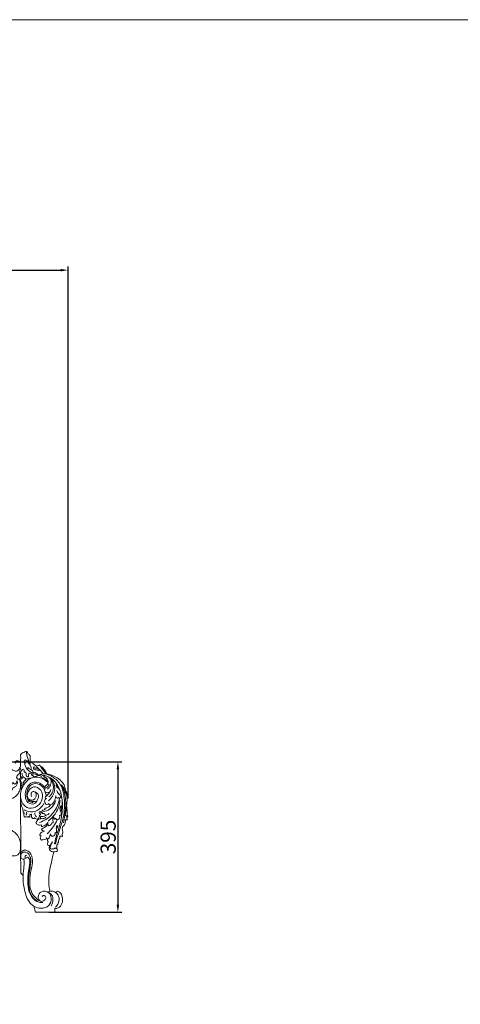
# Model space of a CAD drawing. Units: millimetres. Extents: x 7397 to 34417, y -7422 to 5378.
# Drawn here: x 26859 to 28017, y 2791 to 5378 of the extents above; entities that cross this region are included whole.
import ezdxf

# ---------------------------------------------------------------- set-up
doc = ezdxf.new("R2010")
doc.units = ezdxf.units.MM
doc.header["$MEASUREMENT"] = 0
doc.layers.get('0').update_dxf_attribs({"lineweight": 5})
doc.styles.add('Arial Black', font='txt')
doc.dimstyles.new('Default', dxfattribs={"dimscale": 20, "dimtxt": 2, "dimasz": 1, "dimexe": 0.5, "dimexo": 0.5, "dimgap": 0.25, "dimtad": 1, "dimtoh": 1, "dimdec": 0, "dimzin": 1, "dimdsep": 46, "dimtxsty": 'Arial Black', "dimcen": 0.5, "dimazin": 0, "dimtfac": 1, "dimtdec": 4, "dimtix": 1, "dimtmove": 1, "dimatfit": 3, "dimfxl": 1, "dimtolj": 1, "dimtzin": 1, "dimarcsym": 0})

# ---------------------------------------------------------------- blocks, each defined once
blk = doc.blocks.new('*D58')
at = {"color": 0, "lineweight": -2, "transparency": 16777216}
for p, q in [((24817.6, 4596.3), (24817.6, 4729.5)), ((24837.6, 4719.5), (26966, 4719.5)), ((26986, 3335), (26986, 4729.5))]:
    blk.add_line(p, q, dxfattribs=at)
at = {"color": 0, "transparency": 16777216}
for points in [[(24837.6, 4722.9), (24837.6, 4716.2), (24817.6, 4719.5)], [(26966, 4722.9), (26966, 4716.2), (26986, 4719.5)]]:
    blk.add_solid(points, dxfattribs=at)
at = {"layer": 'Defpoints', "color": 0, "transparency": 16777216}
for p in [(26986, 4719.5), (24817.6, 4586.3), (26986, 3325)]:
    blk.add_point(p, dxfattribs=at)
at = {"color": 0, "transparency": 16777216, "insert": (25901.8, 4745.2), "char_height": 40, "attachment_point": 5, "style": 'Arial Black'}
blk.add_mtext('\\A1;А-2168', dxfattribs=at)
blk = doc.blocks.new('*D59')
at = {"color": 0, "lineweight": -2, "transparency": 16777216}
for p, q in [((26739.7, 3428), (27126.8, 3428)), ((27116.8, 3408), (27116.8, 3052.5)), ((26935.4, 3032.5), (27126.8, 3032.5))]:
    blk.add_line(p, q, dxfattribs=at)
at = {"color": 0, "transparency": 16777216}
for points in [[(27113.4, 3408), (27120.1, 3408), (27116.8, 3428)], [(27113.4, 3052.5), (27120.1, 3052.5), (27116.8, 3032.5)]]:
    blk.add_solid(points, dxfattribs=at)
at = {"layer": 'Defpoints', "color": 0, "transparency": 16777216}
for p in [(26729.7, 3428), (26925.4, 3032.5), (27116.8, 3032.5)]:
    blk.add_point(p, dxfattribs=at)
at = {"color": 0, "transparency": 16777216, "insert": (27091.1, 3230.3), "char_height": 40, "attachment_point": 5, "rotation": 90, "style": 'Arial Black'}
blk.add_mtext('\\A1;395', dxfattribs=at)

msp = doc.modelspace()

# ---------------------------------------------------------------- linework, layer by layer
for p, q in [((26895.3, 3400.5), (26893.2, 3398.2)), ((26895.1, 3408.7), (26895.1, 3413.2)), ((26915.2, 3412.8), (26927.2, 3397.5)), ((26922.4, 3384.4), (26923, 3389.3)), ((26861.1, 3335.1), (26861.5, 3189.4)), ((26861.1, 3198.5), (26861.2, 3135.5)), ((26861.2, 3135.5), (26867.7, 3129.1)), ((26957.6, 3088.1), (26952.8, 3085)), ((26895.9, 3048.7), (26899.9, 3032.6)), ((26900.1, 3032.5), (26950.8, 3032.5)), ((26950.8, 3032.5), (26950.8, 3042.5))]:
    msp.add_line(p, q)
msp.add_lwpolyline([(21616.9, 5377.5), (34416.9, 5377.5), (34416.9, -7422.5), (21616.9, -7422.5)], close=True)
for points, knots in [([(26929.7, 3396.4), (26928.1, 3400.1), (26924.4, 3406.8), (26919.1, 3412.1), (26916.2, 3415.2), (26914.6, 3413.9), (26912.6, 3416.2), (26911.6, 3419.4), (26907.1, 3418.2), (26903.8, 3415.4), (26895.9, 3420.5), (26892.2, 3425.9), (26884.8, 3426.7), (26886.1, 3429.7), (26885.8, 3434.4), (26887.3, 3441.8), (26883, 3447.8), (26878.9, 3450.6), (26878.3, 3454.4), (26875.8, 3455.9), (26869.7, 3452.3), (26863.8, 3450.8), (26860.4, 3445.9), (26861.5, 3442.5), (26861, 3434.4), (26861.2, 3427.3), (26861, 3422)], [0, 0, 0, 0, 11.981229, 22.561846, 22.699071, 24.46976, 26.410422, 30.486969, 32.847887, 38.651247, 41.688864, 58.62997, 59.336382, 60.516841, 65.813819, 75.909462, 80.107758, 87.549636, 89.766583, 91.03174, 95.550818, 108.531515, 108.881373, 112.956764, 117.906405, 133.822501, 133.822501, 133.822501, 133.822501]), ([(26876.5, 3454.7), (26876.7, 3451.8), (26877.9, 3442.7), (26880.6, 3433.9), (26883.1, 3428.1)], [0, 0, 0, 0, 8.661129, 27.478781, 27.478781, 27.478781, 27.478781]), ([(26847.6, 3423.9), (26847, 3424.6), (26845.2, 3427.3), (26852.3, 3432.5), (26862.9, 3426.3), (26860.1, 3413.9), (26854.5, 3402.5), (26841.4, 3403.9), (26833.7, 3412.3), (26823.8, 3417.8), (26810.9, 3424.3), (26800.2, 3425.5), (26793.2, 3425.2)], [0, 0, 0, 0, 2.685077, 8.216022, 18.962486, 30.614072, 42.622101, 52.639068, 63.950767, 76.365044, 86.373755, 107.308573, 107.308573, 107.308573, 107.308573]), ([(26883.1, 3428.1), (26880.9, 3430.1), (26877.5, 3431.8), (26869.5, 3433.5), (26872.1, 3420.1), (26876.7, 3407.4), (26892.6, 3396.2), (26903.5, 3394.3), (26907, 3394)], [0, 0, 0, 0, 8.768725, 12.806221, 19.257499, 37.685897, 60.370544, 70.904866, 70.904866, 70.904866, 70.904866]), ([(26885.2, 3420.6), (26885.7, 3421.6), (26886.4, 3424.2), (26883.1, 3427.4), (26877.3, 3431.1), (26873.2, 3426), (26872, 3423.4)], [0, 0, 0, 0, 3.330929, 7.064442, 12.832452, 21.38674, 21.38674, 21.38674, 21.38674]), ([(26887.5, 3408.6), (26888.3, 3409.9), (26889.4, 3413.2), (26886.3, 3419.3), (26883.3, 3423.3), (26880.7, 3425.5)], [0, 0, 0, 0, 4.596142, 9.609852, 19.634575, 19.634575, 19.634575, 19.634575]), ([(26909.7, 3405.2), (26909.6, 3406.5), (26908.6, 3409.5), (26902.9, 3411.9), (26897.7, 3410), (26894.3, 3413.6), (26896.3, 3414.8), (26897.2, 3415.1)], [0, 0, 0, 0, 4.039728, 8.664286, 16.925822, 18.268673, 21.213775, 21.213775, 21.213775, 21.213775]), ([(26859.1, 3383.4), (26858.3, 3382.7), (26855.7, 3381.2), (26850.9, 3383.3), (26850, 3388.4), (26852.5, 3390.9), (26853.5, 3394.4), (26857.5, 3396), (26860.9, 3400.5), (26857.3, 3403.8), (26861.6, 3407.2), (26860.7, 3410.9), (26860.2, 3412.8)], [0, 0, 0, 0, 3.253145, 8.220188, 13.1839, 15.80667, 18.410457, 23.579785, 28.459503, 31.306006, 34.892773, 41.075889, 41.075889, 41.075889, 41.075889]), ([(26859.1, 3383.4), (26859.7, 3384.5), (26860.6, 3387), (26860.6, 3389.7), (26860.3, 3391)], [0, 0, 0, 0, 3.853467, 7.854307, 7.854307, 7.854307, 7.854307]), ([(26898.3, 3388.4), (26896.3, 3389), (26893.3, 3389.9), (26893.3, 3395.9), (26890.3, 3390.9), (26890, 3394.3), (26888.7, 3396.5), (26883.8, 3399.8), (26880.2, 3393.4), (26883.3, 3387.9), (26877.5, 3388.4), (26874.1, 3393.1), (26876.3, 3399), (26872.7, 3401.4), (26869.5, 3399.3), (26871, 3404.4), (26870.1, 3408.3), (26864.8, 3408.5), (26862.1, 3403.2), (26860.7, 3396.3), (26859.6, 3388.4), (26868.3, 3384.7), (26861.5, 3383.9), (26861.4, 3379.9), (26859.4, 3374.6), (26865.8, 3375.6), (26862.4, 3370.7), (26861.3, 3365.9), (26860.6, 3361.1), (26863.4, 3352.7), (26863.7, 3359.5), (26864.2, 3361.9), (26863.4, 3366.6), (26867.8, 3365.8), (26867.4, 3372.8), (26870.8, 3377.8), (26877, 3383.8), (26883.8, 3384.9), (26887.8, 3384.7)], [0, 0, 0, 0, 6.144105, 8.240166, 11.513284, 12.851635, 15.729133, 20.087264, 26.997663, 30.533831, 33.475218, 39.477421, 46.319009, 48.374365, 50.648299, 54.141195, 58.385393, 61.699555, 67.068718, 73.890519, 84.101316, 87.778049, 91.809901, 95.599791, 100.01187, 103.40165, 106.543052, 112.182374, 119.719676, 124.089423, 127.625591, 132.225183, 135.579886, 136.682906, 143.272879, 148.864052, 156.024247, 168.068003, 168.068003, 168.068003, 168.068003]), ([(26864.6, 3398.5), (26864.6, 3395.4), (26865.9, 3388.2), (26872.6, 3384.4), (26876.2, 3383.4)], [0, 0, 0, 0, 9.095734, 20.363886, 20.363886, 20.363886, 20.363886]), ([(26883.1, 3409.1), (26883.2, 3409.6), (26883.1, 3410.9), (26881.2, 3413.3), (26879, 3411.3), (26878.3, 3410.3)], [0, 0, 0, 0, 1.617007, 3.80301, 7.60354, 7.60354, 7.60354, 7.60354]), ([(26893.2, 3398.2), (26893.3, 3400.2), (26892.6, 3404), (26889, 3408.6), (26885.1, 3409.2), (26883.1, 3409.1)], [0, 0, 0, 0, 6.162501, 10.925365, 16.824747, 16.824747, 16.824747, 16.824747]), ([(26902.9, 3407.2), (26901.4, 3406.8), (26898.6, 3406.6), (26896.1, 3407.9), (26895.1, 3408.7)], [0, 0, 0, 0, 4.433443, 8.157283, 8.157283, 8.157283, 8.157283]), ([(26907, 3394), (26905.3, 3395.6), (26901.6, 3398.2), (26897.4, 3399.9), (26895.3, 3400.5)], [0, 0, 0, 0, 7.04069, 13.424531, 13.424531, 13.424531, 13.424531]), ([(26922.4, 3384.4), (26921.7, 3383.9), (26919.9, 3383.1), (26917.3, 3384.8), (26917.4, 3388), (26910.8, 3394.4), (26901.2, 3390.8), (26896.2, 3387.1)], [0, 0, 0, 0, 2.524965, 5.403868, 7.534436, 11.501123, 30.141453, 30.141453, 30.141453, 30.141453]), ([(26909.7, 3405.2), (26908.5, 3405.1), (26906, 3405.4), (26903.8, 3406.5), (26902.9, 3407.2)], [0, 0, 0, 0, 3.64801, 7.251258, 7.251258, 7.251258, 7.251258]), ([(26903, 3414.3), (26905.9, 3412), (26912.2, 3406.5), (26917.8, 3400.3), (26920.6, 3396.7)], [0, 0, 0, 0, 11.230282, 24.92473, 24.92473, 24.92473, 24.92473]), ([(26923, 3389.3), (26921.9, 3390.5), (26916.3, 3395), (26907.7, 3393.3), (26903, 3390.7)], [0, 0, 0, 0, 4.790784, 21.108242, 21.108242, 21.108242, 21.108242]), ([(26944.5, 3217.4), (26941.8, 3214.2), (26939.8, 3208.6), (26938.3, 3200.8), (26942.2, 3197.9), (26945.4, 3200.1), (26949.3, 3198.3), (26951.6, 3202.6), (26954.5, 3200.5), (26957.1, 3197.5), (26956.3, 3202.7), (26956.1, 3205), (26955.1, 3210.5), (26959.9, 3209.7), (26957.9, 3213.7), (26960.6, 3216.3), (26961.1, 3220.5), (26961, 3225), (26965.2, 3227.4), (26963.1, 3233.3), (26967.5, 3231.7), (26972.9, 3231.9), (26968.8, 3235.6), (26973, 3241.3), (26970, 3249.4), (26970.8, 3259.1), (26977.3, 3262.2), (26977.5, 3266.4), (26978.8, 3270.1), (26978.8, 3272.7), (26978.4, 3276.2), (26981.5, 3274.8), (26985.6, 3275.2), (26981.5, 3278.5), (26985.6, 3282.3), (26983.4, 3290.6), (26983.5, 3302.2), (26981.5, 3313), (26982.6, 3320.6), (26983.5, 3325.2), (26984.2, 3328.9), (26982.2, 3332.4), (26987.1, 3331.2), (26984.9, 3336.1), (26986.2, 3342.1), (26978.6, 3349.8), (26978.4, 3362.5), (26971, 3375.5), (26958.4, 3386.3), (26943.9, 3392.3), (26930.9, 3397.2), (26918.7, 3396.2), (26911.2, 3394.1), (26908.1, 3392.8)], [0, 0, 0, 0, 12.733193, 18.181196, 21.118427, 24.9752, 28.155576, 31.937453, 35.185466, 37.548459, 39.96886, 45.317242, 48.826041, 51.652092, 53.9413, 58.014506, 61.575098, 66.826327, 69.944942, 74.806971, 77.096179, 81.846312, 84.028032, 89.279261, 98.669289, 109.566346, 113.963743, 118.036949, 121.155565, 125.54515, 126.75535, 129.935727, 132.398306, 135.513251, 138.969481, 145.627303, 159.295741, 174.60146, 177.960312, 182.114183, 188.626044, 189.440685, 192.201196, 195.680523, 199.616583, 212.201542, 222.407846, 237.021363, 255.464519, 271.302232, 283.792277, 296.815998, 307.017703, 307.017703, 307.017703, 307.017703]), ([(26919.2, 3392.3), (26922.7, 3392.4), (26931.1, 3390.9), (26942.5, 3381.7), (26941.1, 3365.9), (26934.5, 3358.7), (26930.6, 3356)], [0, 0, 0, 0, 10.78288, 25.134812, 38.717153, 53.111668, 53.111668, 53.111668, 53.111668]), ([(26925.4, 3358.5), (26925, 3358.9), (26924, 3360.2), (26924.5, 3364.1), (26930.7, 3366.7), (26937.3, 3378.1), (26928.2, 3386.5), (26923, 3389.3)], [0, 0, 0, 0, 1.949299, 4.350008, 10.569833, 20.574559, 38.208144, 38.208144, 38.208144, 38.208144]), ([(26952.6, 3212.1), (26954.7, 3220.5), (26960.7, 3243.9), (26976.1, 3282.5), (26977.6, 3327.8), (26969.8, 3367.7), (26947.5, 3387.8), (26932.8, 3394.6), (26926.5, 3396.6)], [0, 0, 0, 0, 25.768471, 72.697377, 123.122257, 160.929696, 189.358646, 209.201739, 209.201739, 209.201739, 209.201739]), ([(26827.6, 3377.7), (26827.3, 3376.4), (26827.2, 3374), (26828.7, 3369.3), (26833.4, 3370), (26838.4, 3368.2), (26840.9, 3376.8), (26843, 3368.7), (26848.5, 3369.6), (26850.7, 3373.2), (26851.9, 3381.7), (26853.3, 3370.2), (26849.4, 3364.6), (26845, 3359.7), (26834, 3358.6), (26841.5, 3354.8), (26835.4, 3353.4), (26833.2, 3357.3), (26828.4, 3363.6), (26825.2, 3355.8), (26824.7, 3350.7), (26832.6, 3344.3), (26823.3, 3349.8), (26820.3, 3353.1), (26818.4, 3361.9), (26824.4, 3359.3), (26829.5, 3362.9), (26820, 3365.3), (26814.2, 3363.9), (26810.3, 3357.2), (26808.9, 3348.9), (26810.4, 3335.1), (26827.7, 3328.4), (26844.7, 3332.6), (26855.1, 3344.3), (26862.4, 3360.5), (26861.3, 3374.2), (26858.3, 3382.5)], [0, 0, 0, 0, 4.004971, 7.587125, 12.58073, 16.399713, 21.71104, 26.76717, 30.22244, 35.570996, 40.292262, 46.51802, 54.995336, 63.219185, 69.165081, 72.765653, 75.814121, 80.331339, 86.644138, 91.946117, 98.515638, 103.665738, 110.184724, 115.866098, 122.059902, 126.97339, 129.848792, 136.200761, 144.272397, 149.014631, 157.931157, 169.807644, 186.886657, 205.015829, 220.066022, 231.791174, 258.01887, 258.01887, 258.01887, 258.01887]), ([(26890.7, 3335.7), (26889.2, 3337.8), (26886.7, 3343.3), (26892.8, 3351.2), (26902.6, 3347.7), (26902.9, 3335.7), (26893, 3323.1), (26874.7, 3334.5), (26880.8, 3353.1), (26896.1, 3365.9), (26918.1, 3354.7), (26920.2, 3330.1), (26907.3, 3309.8), (26883.4, 3302.4), (26866.1, 3315.6), (26858.5, 3337.5), (26864.3, 3363.8), (26882.7, 3385.3), (26909.4, 3390.1), (26924.9, 3381), (26931.8, 3374.1)], [0, 0, 0, 0, 7.793671, 16.086856, 23.032262, 32.929217, 47.349788, 61.144152, 81.349829, 95.031569, 116.525133, 138.781896, 161.172805, 184.812812, 203.966623, 219.867803, 252.182757, 279.89333, 299.63232, 328.812813, 328.812813, 328.812813, 328.812813]), ([(26923.7, 3361.3), (26920.5, 3365.5), (26911.4, 3373.5), (26891.4, 3376.4), (26874.3, 3360), (26871.6, 3339.2), (26877.4, 3319.2), (26897.1, 3313.9), (26906.2, 3327.7), (26910.5, 3341.9), (26902.5, 3347.3), (26899.2, 3348.7)], [0, 0, 0, 0, 15.816994, 35.497108, 53.865456, 80.019345, 95.514355, 112.411517, 127.079168, 140.618811, 151.278158, 151.278158, 151.278158, 151.278158]), ([(26894, 3320.9), (26890.5, 3321), (26878.6, 3323.4), (26875.3, 3344.8), (26881.9, 3362.1), (26897.2, 3373.3), (26915.1, 3367.9), (26921.8, 3358.1), (26923.7, 3353.6)], [0, 0, 0, 0, 10.654663, 32.640681, 52.06039, 65.643278, 85.183409, 99.969678, 99.969678, 99.969678, 99.969678]), ([(26933, 3371.5), (26932.6, 3373.6), (26930.9, 3379.3), (26925.8, 3383), (26922.4, 3384.4)], [0, 0, 0, 0, 6.419629, 17.31859, 17.31859, 17.31859, 17.31859]), ([(26925.4, 3358.5), (26926.7, 3358.9), (26931.5, 3360.9), (26934.6, 3365.7), (26935.7, 3369.4)], [0, 0, 0, 0, 3.913522, 15.353727, 15.353727, 15.353727, 15.353727]), ([(26936.6, 3385.9), (26940.5, 3383.1), (26949.8, 3373.8), (26953, 3348.8), (26942.3, 3332.1), (26934.5, 3325)], [0, 0, 0, 0, 14.542872, 37.830113, 69.304184, 69.304184, 69.304184, 69.304184]), ([(26934.6, 3387.5), (26940.3, 3385), (26953.3, 3376.8), (26960.9, 3362.9), (26963.5, 3354.5)], [0, 0, 0, 0, 18.679472, 44.945419, 44.945419, 44.945419, 44.945419]), ([(26935.6, 3335.7), (26939.9, 3339.6), (26948, 3350.5), (26947.7, 3370.7), (26940.5, 3381.8), (26936.6, 3385.9)], [0, 0, 0, 0, 17.506472, 38.841839, 55.886087, 55.886087, 55.886087, 55.886087]), ([(26957.9, 3360), (26957.8, 3361.4), (26957.3, 3363.3), (26955.9, 3368.8), (26953.1, 3363.6), (26958.3, 3359.2), (26963.9, 3354.8), (26967, 3349.5), (26967, 3345.7), (26966.2, 3345), (26965.7, 3344.8)], [0, 0, 0, 0, 4.385014, 7.955854, 9.818176, 17.108288, 24.455893, 32.743011, 33.878274, 35.48148, 35.48148, 35.48148, 35.48148]), ([(26968.8, 3367.1), (26971.9, 3360.9), (26979.4, 3341.7), (26980.4, 3307.3), (26976.8, 3280.6), (26973.4, 3267.7)], [0, 0, 0, 0, 20.713168, 61.239773, 101.238978, 101.238978, 101.238978, 101.238978]), ([(26968.8, 3367.1), (26970.8, 3364.6), (26973.5, 3360.6), (26977.9, 3354.5), (26978.1, 3349.9), (26979, 3345.5), (26981, 3345.6), (26982.2, 3344.2), (26981.7, 3340.1), (26982.7, 3336.6), (26983.1, 3334)], [0, 0, 0, 0, 9.362459, 14.97549, 21.350423, 24.498005, 25.287868, 26.867594, 29.335205, 37.344431, 37.344431, 37.344431, 37.344431]), ([(26938.5, 3349.7), (26936.7, 3348), (26932.3, 3345.6), (26922.8, 3348.1), (26924.2, 3355.5), (26925.4, 3358.5)], [0, 0, 0, 0, 7.350037, 14.268626, 24.011196, 24.011196, 24.011196, 24.011196]), ([(26929, 3331.4), (26927.9, 3331.6), (26923.5, 3333.1), (26930, 3339.3), (26935.8, 3344.4), (26939.4, 3350.8), (26940.8, 3355)], [0, 0, 0, 0, 3.357349, 10.450658, 16.888081, 30.25848, 30.25848, 30.25848, 30.25848]), ([(26925.9, 3347.6), (26926.4, 3346.2), (26927.4, 3343.2), (26928, 3340), (26928.2, 3338.3)], [0, 0, 0, 0, 4.297319, 9.595881, 9.595881, 9.595881, 9.595881]), ([(26953.2, 3338.2), (26953.1, 3333), (26950.3, 3324.1), (26944.1, 3316.2), (26937.1, 3313.9), (26936, 3316.8), (26935.8, 3318)], [0, 0, 0, 0, 15.618087, 26.684234, 30.388281, 33.817031, 33.817031, 33.817031, 33.817031]), ([(26960, 3334.5), (26960, 3333.8), (26959.6, 3332.2), (26955.1, 3332.2), (26953.6, 3335.9), (26953.2, 3338.2)], [0, 0, 0, 0, 1.976688, 4.099328, 11.197347, 11.197347, 11.197347, 11.197347]), ([(26956.6, 3352.7), (26957.6, 3349.4), (26959.5, 3344.6), (26964.5, 3340.6), (26965.6, 3337.9), (26965.9, 3336.8)], [0, 0, 0, 0, 10.238429, 14.937612, 18.61081, 18.61081, 18.61081, 18.61081]), ([(26965.7, 3344.8), (26966.4, 3344.2), (26968, 3342.3), (26967.2, 3338.5), (26967.3, 3334.5), (26963.8, 3332.1), (26961.1, 3333.4), (26960, 3334.5)], [0, 0, 0, 0, 2.672644, 6.970804, 11.123761, 13.659254, 18.379179, 18.379179, 18.379179, 18.379179]), ([(26967.6, 3341), (26969.2, 3335.5), (26971.9, 3320.5), (26969.8, 3305.1), (26967, 3296.2)], [0, 0, 0, 0, 17.190124, 45.275758, 45.275758, 45.275758, 45.275758]), ([(26860.9, 3331.4), (26860.8, 3327.5), (26861.1, 3320.2), (26864.3, 3310.6), (26866.9, 3303.3), (26868.3, 3297.9), (26867.1, 3294.9), (26868.3, 3292.8), (26870.1, 3293.3), (26871, 3293.8)], [0, 0, 0, 0, 11.589339, 21.571132, 30.152213, 35.311114, 37.634095, 38.964497, 41.801959, 41.801959, 41.801959, 41.801959]), ([(26870.7, 3301.8), (26874, 3299.8), (26884.8, 3295.3), (26906.6, 3297), (26918, 3310.5), (26921.7, 3318)], [0, 0, 0, 0, 11.763391, 34.791656, 59.937103, 59.937103, 59.937103, 59.937103]), ([(26900.2, 3324), (26896.5, 3323.1), (26886.6, 3322.4), (26880.7, 3331.1), (26878.9, 3335.9)], [0, 0, 0, 0, 11.375124, 26.727752, 26.727752, 26.727752, 26.727752]), ([(26963.7, 3332.8), (26962.1, 3324), (26955.2, 3303), (26936.1, 3279.3), (26917.5, 3270.9), (26910.7, 3268.9)], [0, 0, 0, 0, 26.948101, 65.610099, 86.948098, 86.948098, 86.948098, 86.948098]), ([(26920.4, 3297.1), (26926.2, 3298.1), (26941.2, 3303.2), (26950.3, 3317.2), (26953.3, 3326.1)], [0, 0, 0, 0, 17.675997, 45.607455, 45.607455, 45.607455, 45.607455]), ([(26935.8, 3318), (26934.4, 3316.7), (26930.1, 3314.4), (26924, 3319.9), (26923.4, 3328.1), (26927.6, 3330.8), (26929, 3331.4)], [0, 0, 0, 0, 5.871833, 11.908559, 21.331788, 25.675902, 25.675902, 25.675902, 25.675902]), ([(26925.4, 3303), (26925, 3303.5), (26923.8, 3305.8), (26933.5, 3306.5), (26936.6, 3311.2), (26940, 3314.6)], [0, 0, 0, 0, 2.076006, 5.871861, 20.315014, 20.315014, 20.315014, 20.315014]), ([(26933.6, 3272.3), (26941.4, 3278.2), (26956.6, 3294), (26963.6, 3315.1), (26965.2, 3326.6)], [0, 0, 0, 0, 29.321901, 64.156919, 64.156919, 64.156919, 64.156919]), ([(26952.6, 3212.1), (26951.7, 3212.1), (26949.4, 3212.6), (26951.5, 3216.3), (26952.5, 3224.9), (26959.2, 3246.5), (26970.2, 3280), (26971.5, 3309.4), (26970.6, 3325)], [0, 0, 0, 0, 2.643836, 4.501788, 10.199273, 30.620969, 70.003451, 117.060182, 117.060182, 117.060182, 117.060182]), ([(26963.7, 3286.8), (26965, 3287.1), (26970.5, 3289.3), (26965.4, 3299.3), (26963, 3306.3), (26969.9, 3315.9), (26967.4, 3306), (26966.6, 3303.1)], [0, 0, 0, 0, 3.745851, 15.535031, 23.082945, 28.577863, 37.590255, 37.590255, 37.590255, 37.590255]), ([(26871, 3293.8), (26870.1, 3292.6), (26868.7, 3289.7), (26869.9, 3286.1), (26871.4, 3281.9), (26874.9, 3284.2), (26878.1, 3282), (26880.2, 3284.1), (26880.8, 3285)], [0, 0, 0, 0, 4.356813, 8.712139, 11.846701, 14.733186, 18.189981, 21.659243, 21.659243, 21.659243, 21.659243]), ([(26876.5, 3295.3), (26877.1, 3294), (26877.8, 3291.2), (26876, 3288.9), (26875.1, 3288)], [0, 0, 0, 0, 4.15561, 7.923844, 7.923844, 7.923844, 7.923844]), ([(26880.8, 3285), (26880.9, 3284.3), (26881.4, 3282.8), (26885, 3282.4), (26885.6, 3286.3), (26885.5, 3290.3), (26889.4, 3290.1), (26890.3, 3287), (26888.5, 3283.7), (26891.3, 3281), (26894, 3277.8), (26896.5, 3279.6), (26897.4, 3280.6)], [0, 0, 0, 0, 2.115826, 4.24386, 8.514609, 11.782012, 14.150997, 17.274521, 19.840338, 24.471875, 27.232218, 31.170613, 31.170613, 31.170613, 31.170613]), ([(26897.4, 3280.6), (26898.3, 3279.5), (26900.6, 3277.7), (26905.5, 3276.3), (26907.2, 3280.2), (26910.6, 3282.2), (26910.4, 3285.5), (26910.1, 3286.9)], [0, 0, 0, 0, 4.310492, 9.254022, 11.514845, 15.847812, 20.123107, 20.123107, 20.123107, 20.123107]), ([(26898, 3294.2), (26898, 3292.5), (26898.6, 3288.5), (26900.8, 3285), (26902.4, 3283.3)], [0, 0, 0, 0, 4.96044, 11.97734, 11.97734, 11.97734, 11.97734]), ([(26910.1, 3286.9), (26910.7, 3286.9), (26912.5, 3287.1), (26914.1, 3290.3), (26911.8, 3291.8), (26910, 3293), (26909.4, 3296.1), (26913, 3297.8), (26914.6, 3294.6), (26916.7, 3294), (26917.9, 3293.6)], [0, 0, 0, 0, 1.881471, 5.323875, 7.136396, 9.324442, 11.834982, 14.891446, 17.307346, 21.098292, 21.098292, 21.098292, 21.098292]), ([(26931, 3288.6), (26928.8, 3287.1), (26924.2, 3285.2), (26918.6, 3283.5), (26914.1, 3284.7), (26913, 3282.2), (26912.8, 3279.9), (26915.9, 3278.2), (26921.5, 3278.5), (26926.2, 3280.6), (26928.6, 3282.7)], [0, 0, 0, 0, 8.237289, 14.567061, 17.920532, 19.713897, 21.883119, 24.143942, 29.010019, 38.564223, 38.564223, 38.564223, 38.564223]), ([(26917.9, 3293.6), (26917.4, 3294.5), (26915, 3299.1), (26921.9, 3302.2), (26925.4, 3303)], [0, 0, 0, 0, 2.982654, 13.810015, 13.810015, 13.810015, 13.810015]), ([(26917.9, 3293.6), (26918.2, 3293), (26919.3, 3290.4), (26923.8, 3293), (26924.6, 3290.2), (26924.5, 3287.6), (26931.4, 3287.8), (26934.7, 3290.6), (26936.5, 3293.2)], [0, 0, 0, 0, 2.132087, 7.070812, 8.255305, 10.124114, 13.991162, 23.503706, 23.503706, 23.503706, 23.503706]), ([(26953.6, 3279.5), (26953.8, 3278.3), (26955, 3275.2), (26960.5, 3275.9), (26964.4, 3280.2), (26964.3, 3284.7), (26963.7, 3286.8)], [0, 0, 0, 0, 3.791515, 8.062769, 13.638698, 20.212037, 20.212037, 20.212037, 20.212037]), ([(26982.5, 3286.8), (26981.6, 3286.3), (26979.4, 3285.5), (26978.7, 3289.3), (26979.1, 3293.5), (26981.1, 3300.4), (26981.4, 3305.5), (26981.4, 3308.4)], [0, 0, 0, 0, 3.13393, 4.44372, 10.039144, 16.620757, 25.348936, 25.348936, 25.348936, 25.348936]), ([(26982.5, 3286.8), (26982.5, 3285.5), (26982.5, 3282.7), (26982.6, 3280), (26982.7, 3278.7)], [0, 0, 0, 0, 4.141919, 8.177983, 8.177983, 8.177983, 8.177983]), ([(26828.9, 3185), (26831.8, 3183.1), (26839.6, 3179.8), (26859, 3181.5), (26863, 3209.6), (26855.8, 3237.4), (26820.5, 3258.5), (26768.1, 3271), (26707.4, 3273.1), (26658.9, 3257.6), (26636.3, 3238.7), (26626.4, 3221.3), (26628.4, 3210.4), (26630.5, 3205.4)], [0, 0, 0, 0, 10.292309, 25.28422, 50.13001, 79.685785, 109.396232, 165.70313, 242.671961, 287.82592, 314.995493, 329.520843, 345.59473, 345.59473, 345.59473, 345.59473]), ([(26916.2, 3278.6), (26914.6, 3278.5), (26910.5, 3277.9), (26905.1, 3274.6), (26901.6, 3269.5), (26902.9, 3263.9), (26908.8, 3260.9), (26913.8, 3261.4), (26916.1, 3262.2)], [0, 0, 0, 0, 4.718704, 12.178331, 18.760858, 21.326674, 28.543336, 35.925885, 35.925885, 35.925885, 35.925885]), ([(26932.7, 3263.8), (26930.4, 3260.4), (26925.7, 3255), (26918.9, 3253.5), (26913.9, 3249.1), (26920.5, 3246), (26923.5, 3245.3)], [0, 0, 0, 0, 12.479871, 19.517008, 21.22849, 30.396559, 30.396559, 30.396559, 30.396559]), ([(26916.1, 3262.2), (26915.7, 3261.5), (26915.4, 3260), (26916.4, 3257.4), (26924.5, 3259.6), (26929.6, 3263.5), (26932.5, 3268.4)], [0, 0, 0, 0, 2.538754, 4.448691, 6.817676, 23.848153, 23.848153, 23.848153, 23.848153]), ([(26930.7, 3239.1), (26936.9, 3244.8), (26946.9, 3256.3), (26954.4, 3269.6), (26957.2, 3275.7)], [0, 0, 0, 0, 25.203082, 45.394287, 45.394287, 45.394287, 45.394287]), ([(26932.5, 3268.4), (26932.2, 3267.1), (26932.1, 3263.8), (26934.2, 3261.2), (26935.6, 3260.1)], [0, 0, 0, 0, 4.008472, 9.294262, 9.294262, 9.294262, 9.294262]), ([(26935.6, 3260.1), (26936.9, 3260.4), (26940.4, 3261.9), (26942.2, 3265.5), (26942.7, 3267.8)], [0, 0, 0, 0, 4.056646, 10.975855, 10.975855, 10.975855, 10.975855]), ([(26942.7, 3267.8), (26943.9, 3267.5), (26948.5, 3267.3), (26943.5, 3275.9), (26946.7, 3280.4), (26948.4, 3283.1)], [0, 0, 0, 0, 3.688789, 9.533476, 19.301052, 19.301052, 19.301052, 19.301052]), ([(26948.4, 3283.1), (26948.3, 3281.9), (26948.7, 3280.1), (26950.1, 3276), (26952.8, 3278.4), (26953.6, 3279.5)], [0, 0, 0, 0, 3.781825, 6.104806, 10.262877, 10.262877, 10.262877, 10.262877]), ([(26951.8, 3240.9), (26952.5, 3240.8), (26955.3, 3240.7), (26955.9, 3247.8), (26954.1, 3252.1), (26956.5, 3263.5), (26959.5, 3257.3), (26957.5, 3254.8), (26956.1, 3253.6)], [0, 0, 0, 0, 2.075541, 7.481377, 15.069296, 22.630024, 25.134072, 30.68197, 30.68197, 30.68197, 30.68197]), ([(26923.5, 3245.3), (26921.2, 3245.2), (26916.6, 3243.8), (26912.9, 3239.7), (26910.9, 3234.3), (26914.2, 3233.4), (26915.4, 3233.3)], [0, 0, 0, 0, 6.795602, 13.441384, 16.972936, 20.766895, 20.766895, 20.766895, 20.766895]), ([(26929.7, 3228.3), (26929.9, 3227.2), (26931.1, 3223.4), (26936.7, 3228.4), (26937.5, 3233.3), (26938.8, 3236.8), (26939.3, 3238.6)], [0, 0, 0, 0, 3.382614, 8.754477, 14.260972, 19.810933, 19.810933, 19.810933, 19.810933]), ([(26939.3, 3238.6), (26940, 3236.4), (26942.4, 3231.3), (26951.2, 3233.9), (26952, 3239.4), (26951.7, 3242.1)], [0, 0, 0, 0, 7.051755, 13.288987, 21.33079, 21.33079, 21.33079, 21.33079]), ([(26915.4, 3233.3), (26914.4, 3232.4), (26911.4, 3228.9), (26913.7, 3223.9), (26915.6, 3221.7)], [0, 0, 0, 0, 4.115127, 12.823633, 12.823633, 12.823633, 12.823633]), ([(26915.6, 3221.7), (26917.2, 3222.3), (26920.6, 3223.6), (26926.5, 3223.3), (26928.9, 3226.7), (26929.7, 3228.3)], [0, 0, 0, 0, 5.216249, 10.912715, 16.278184, 16.278184, 16.278184, 16.278184]), ([(26933.7, 3218.8), (26933, 3217.6), (26932.2, 3215), (26930.7, 3210.5), (26938, 3205.1), (26942.9, 3213.3), (26944.5, 3217.4)], [0, 0, 0, 0, 3.883087, 8.594522, 12.469055, 25.948674, 25.948674, 25.948674, 25.948674]), ([(26931.8, 3225.2), (26931.4, 3224), (26931.3, 3222), (26931.9, 3218.9), (26933.5, 3218.7), (26934, 3218.8)], [0, 0, 0, 0, 3.789513, 6.233436, 7.924743, 7.924743, 7.924743, 7.924743]), ([(26938.4, 3208.8), (26937, 3206.5), (26934.7, 3200.2), (26940.4, 3192), (26948.7, 3190.8), (26954.5, 3191.1), (26960.4, 3195.8), (26957.5, 3198), (26956.5, 3198.5)], [0, 0, 0, 0, 8.050114, 18.39309, 24.541722, 32.232602, 37.152961, 40.487306, 40.487306, 40.487306, 40.487306]), ([(26873, 3176.2), (26872.9, 3175.2), (26872.3, 3172.1), (26865.3, 3170.8), (26860.1, 3178.5), (26862.8, 3189.4), (26876.9, 3192.5), (26889.1, 3178.6), (26887.6, 3159.4), (26884, 3139.1), (26880.1, 3116.1), (26883.1, 3091.7), (26891.8, 3070.8), (26902.2, 3063.4), (26906.6, 3061.1)], [0, 0, 0, 0, 2.811057, 8.598161, 16.119591, 26.628435, 36.865483, 52.347785, 73.673503, 92.337625, 114.741546, 143.203192, 165.275655, 180.159852, 180.159852, 180.159852, 180.159852]), ([(26908.8, 3063.7), (26902, 3068.6), (26885.7, 3084.8), (26883.4, 3119.2), (26889.9, 3149.2), (26894.1, 3174), (26885.2, 3192.8), (26870.1, 3197.4), (26864.6, 3192.7), (26863, 3190.6)], [0, 0, 0, 0, 24.986326, 65.729553, 95.5678, 118.445874, 139.883195, 151.547128, 159.537591, 159.537591, 159.537591, 159.537591]), ([(26919.6, 3058.4), (26915.1, 3058), (26901.5, 3058.9), (26879.9, 3083.1), (26878.8, 3120.7), (26883.4, 3150.9), (26886.3, 3168.5), (26883.1, 3175.5), (26878.6, 3178.3), (26876.3, 3176.1), (26874.5, 3174.2), (26872, 3176.8), (26872.6, 3180.9), (26875.5, 3182.6), (26877.1, 3183)], [0, 0, 0, 0, 13.487812, 38.891438, 87.632027, 120.225912, 132.654603, 139.151702, 142.632369, 146.409251, 147.36745, 149.82182, 153.86502, 158.721012, 158.721012, 158.721012, 158.721012]), ([(26938.5, 3087.5), (26936.7, 3094.8), (26933.7, 3112.7), (26936.9, 3143.4), (26943.4, 3170.1), (26947.1, 3186.7), (26948.1, 3191.1)], [0, 0, 0, 0, 22.550855, 53.902625, 91.705258, 105.051317, 105.051317, 105.051317, 105.051317]), ([(26867.7, 3129.1), (26868.1, 3136.9), (26869.3, 3149.4), (26871, 3163), (26870.5, 3169.5), (26868.5, 3171.8)], [0, 0, 0, 0, 24.358788, 35.2865, 42.955118, 42.955118, 42.955118, 42.955118]), ([(26867.7, 3129.1), (26867, 3116.7), (26870, 3091.8), (26879.4, 3061.7), (26898, 3046.2), (26915.6, 3041.4), (26937.3, 3047.4), (26943.5, 3068), (26936.6, 3086.9), (26915.4, 3090.4), (26904, 3074.9), (26911.4, 3058.7), (26924.1, 3062.8), (26928.5, 3070.7), (26924, 3079.3), (26919.3, 3075.8), (26917.9, 3074.3)], [0, 0, 0, 0, 37.088677, 75.60605, 89.711658, 107.853666, 129.17739, 149.049335, 164.884394, 184.16953, 200.116599, 213.436298, 224.482057, 231.999099, 238.98505, 245.01631, 245.01631, 245.01631, 245.01631]), ([(26952.8, 3085), (26951, 3086), (26946.3, 3088), (26939, 3088.4), (26934.8, 3085.9), (26933.5, 3084.9)], [0, 0, 0, 0, 6.047336, 15.46063, 20.397468, 20.397468, 20.397468, 20.397468]), ([(26933.5, 3084.9), (26937.3, 3083.4), (26945.1, 3078.4), (26947.2, 3063.7), (26944, 3054.3), (26941.2, 3049.8)], [0, 0, 0, 0, 12.376191, 25.085495, 41.128307, 41.128307, 41.128307, 41.128307]), ([(26950.8, 3042.5), (26953.8, 3042.5), (26962.1, 3043.8), (26971.9, 3055.9), (26971.6, 3071.3), (26966.9, 3084), (26960.3, 3087.3), (26957.6, 3088.1)], [0, 0, 0, 0, 9.08081, 24.039363, 41.610467, 53.785149, 62.211571, 62.211571, 62.211571, 62.211571]), ([(26952.8, 3085), (26956.3, 3082.2), (26963.4, 3073.9), (26962.1, 3057.7), (26956.1, 3049), (26952.7, 3045.8)], [0, 0, 0, 0, 13.426442, 30.521991, 44.365561, 44.365561, 44.365561, 44.365561])]:
    msp.add_open_spline(points, degree=3, knots=knots)

# ---------------------------------------------------------------- dimensions: what is measured, and where the dimension line sits
dim = msp.add_linear_dim(base=(26986, 4719.5), p1=(24817.6, 4586.3), p2=(26986, 3325), text='А-<>', dimstyle='Default')
dim.commit()
dim.dimension.update_dxf_attribs({"geometry": '*D58', "text_midpoint": (25901.8, 4745.2)})
dim = msp.add_linear_dim(base=(27116.7706, 3032.5317), p1=(26729.6679, 3427.988), p2=(26925.4323, 3032.5317), angle=90, dimstyle='Default')
dim.commit()
dim.dimension.update_dxf_attribs({"geometry": '*D59', "text_midpoint": (27091.0885, 3230.2598)})

doc.saveas('drawing.dxf')
